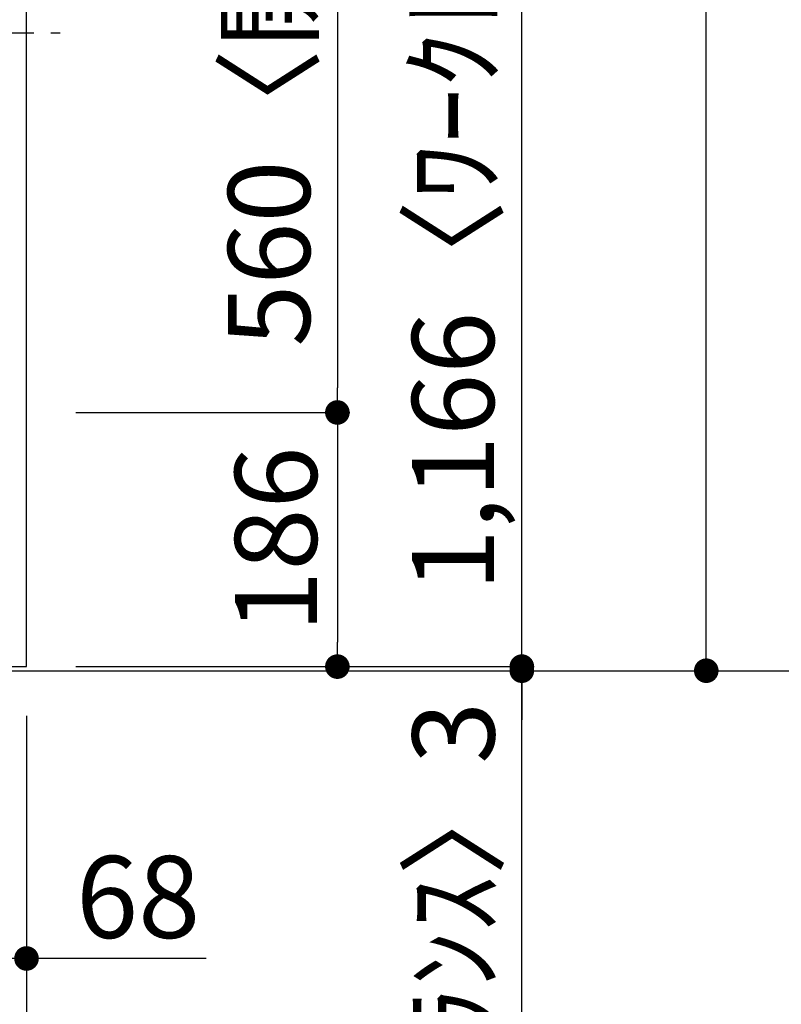
# Model space of a CAD drawing. Extents: x 163 to 26285, y -10810 to -2410.
# Drawn here: x 2125 to 2683, y -5695 to -4974 of the extents above; entities that cross this region are included whole.
import ezdxf

# ---------------------------------------------------------------- set-up
doc = ezdxf.new("R2010")
doc.units = 0
doc.header["$LTSCALE"] = 50
doc.header["$MEASUREMENT"] = 0
doc.linetypes.add('CENTER', pattern=[2, 1.25, -0.25, 0.25, -0.25])
doc.layers.get('0').update_dxf_attribs({"linetype": 'CONTINUOUS'})
for name, color, linetype in [('111-壁仕上', 3, 'CONTINUOUS'), ('126-甲板', 2, 'CONTINUOUS'), ('150-機器', 8, 'CONTINUOUS'), ('166-寸法B', 11, 'CONTINUOUS')]:
    doc.layers.add(name, color=color, linetype=linetype)
doc.styles.add('KH001', font='txt')
doc.dimstyles.new('KH1xx030', dxfattribs={"dimscale": 30, "dimtxt": 2, "dimasz": 0.6, "dimexe": 0.3, "dimexo": 1.2, "dimgap": 0.5, "dimtad": 3, "dimdec": 1, "dimdsep": 46, "dimlunit": 6, "dimtxsty": 'KH001', "dimblk": 'DOT', "dimcen": 1, "dimdle": 1, "dimclrd": 256, "dimclre": 256, "dimclrt": 256, "dimadec": 0, "dimazin": 0, "dimtfac": 1, "dimtdec": 1, "dimtix": 1, "dimtmove": 2, "dimatfit": 3, "dimldrblk": 'CLOSEDBLANK', "dimfxl": 1, "dimtolj": 1, "dimtzin": 0, "dimlwd": -1, "dimlwe": -1, "dimarcsym": 0})

# ---------------------------------------------------------------- blocks, each defined once
blk = doc.blocks.new('_Dot')
at = {"color": 0, "linetype": 'ByBlock', "lineweight": -2}
blk.add_line((-0.5, 0), (-1, 0), dxfattribs=at)
at = {"color": 0, "linetype": 'ByBlock', "const_width": 0.5}
blk.add_lwpolyline([(-0.25, 0, 1), (0.25, 0, 1)], format="xyb", close=True, dxfattribs=at)
blk = doc.blocks.new('*D36')
at = {"layer": '166-寸法B', "transparency": 16777216}
for p, q in [((2166.35, -5261.36), (2366.86, -5261.36)), ((2357.86, -5279.36), (2357.86, -5429.36)), ((2166.35, -5447.36), (2366.86, -5447.36))]:
    blk.add_line(p, q, dxfattribs=at)
at = {"layer": '166-寸法B', "transparency": 16777216, "xscale": 18, "yscale": 18, "zscale": 18}
for p, rotation in [((2357.86, -5261.36), 90), ((2357.86, -5447.36), 270)]:
    blk.add_blockref('_Dot', p, dxfattribs=dict(at, rotation=rotation))
at = {"layer": '166-寸法B', "transparency": 16777216, "insert": (2312.86, -5354.36), "char_height": 60, "attachment_point": 5, "rotation": 90, "style": 'KH001'}
blk.add_mtext('\\A1;186', dxfattribs=at)
blk = doc.blocks.new('_ClosedBlank')
at = {"color": 0, "linetype": 'ByBlock', "lineweight": -2}
for p, q in [((-1, 0.167), (0, 0)), ((-1, 0.167), (-1, -0.167)), ((0, 0), (-1, -0.167))]:
    blk.add_line(p, q, dxfattribs=at)
blk = doc.blocks.new('*D58')
at = {"layer": '166-寸法B', "transparency": 16777216}
for p, q in [((2492.86, -5429.36), (2492.86, -5411.36)), ((2166.35, -5447.36), (2501.86, -5447.36)), ((2492.86, -5447.36), (2492.86, -5450.36)), ((2492.86, -5447.36), (2492.86, -5450.36)), ((2166.35, -5450.36), (2501.86, -5450.36)), ((2492.86, -5905.22), (2492.86, -5450.36)), ((2492.86, -5468.36), (2492.86, -5486.36))]:
    blk.add_line(p, q, dxfattribs=at)
at = {"layer": '166-寸法B', "transparency": 16777216, "xscale": 18, "yscale": 18, "zscale": 18}
for p, rotation in [((2492.86, -5447.36), 270), ((2492.86, -5450.36), 90)]:
    blk.add_blockref('_Dot', p, dxfattribs=dict(at, rotation=rotation))
at = {"layer": '166-寸法B', "transparency": 16777216, "insert": (2442.83, -5700.47), "char_height": 60, "attachment_point": 5, "rotation": 90, "style": 'KH001'}
blk.add_mtext('\\A1;〈ｸﾘｱﾗﾝｽ〉3', dxfattribs=at)
blk = doc.blocks.new('*D59')
at = {"layer": '166-寸法B', "transparency": 16777216}
for p, q in [((2166.35, -4281.36), (2501.86, -4281.36)), ((2492.86, -5429.36), (2492.86, -4299.36)), ((2166.35, -5447.36), (2501.86, -5447.36))]:
    blk.add_line(p, q, dxfattribs=at)
at = {"layer": '166-寸法B', "transparency": 16777216, "xscale": 18, "yscale": 18, "zscale": 18}
for p, rotation in [((2492.86, -4281.36), 90), ((2492.86, -5447.36), 270)]:
    blk.add_blockref('_Dot', p, dxfattribs=dict(at, rotation=rotation))
at = {"layer": '166-寸法B', "transparency": 16777216, "insert": (2442.53, -4982.89), "char_height": 60, "attachment_point": 5, "rotation": 90, "style": 'KH001'}
blk.add_mtext('\\A1;1,166〈ﾜｰｸﾄｯﾌﾟ寸法〉', dxfattribs=at)
blk = doc.blocks.new('*D61')
at = {"layer": '166-寸法B', "transparency": 16777216}
for p, q in [((2166.35, -4701.36), (2366.86, -4701.36)), ((2357.86, -4719.36), (2357.86, -5243.36)), ((2166.35, -5261.36), (2366.86, -5261.36))]:
    blk.add_line(p, q, dxfattribs=at)
at = {"layer": '166-寸法B', "transparency": 16777216, "xscale": 18, "yscale": 18, "zscale": 18}
for p, rotation in [((2357.86, -4701.36), 90), ((2357.86, -5261.36), 270)]:
    blk.add_blockref('_Dot', p, dxfattribs=dict(at, rotation=rotation))
at = {"layer": '166-寸法B', "transparency": 16777216, "insert": (2307.83, -4981.36), "char_height": 60, "attachment_point": 5, "rotation": 90, "style": 'KH001'}
blk.add_mtext('\\A1;560〈開口〉', dxfattribs=at)
blk = doc.blocks.new('*D62')
at = {"layer": '166-寸法B', "transparency": 16777216}
for p, q in [((2130.35, -5483.36), (2130.35, -5804.96)), ((1483.35, -5486.36), (1483.35, -5804.96)), ((1501.35, -5795.96), (2112.35, -5795.96))]:
    blk.add_line(p, q, dxfattribs=at)
at = {"layer": '166-寸法B', "transparency": 16777216, "xscale": 18, "yscale": 18, "zscale": 18, "rotation": 180}
blk.add_blockref('_Dot', (1483.35, -5795.96), dxfattribs=at)
at = {"layer": '166-寸法B', "transparency": 16777216, "xscale": 18, "yscale": 18, "zscale": 18}
blk.add_blockref('_Dot', (2130.35, -5795.96), dxfattribs=at)
at = {"layer": '166-寸法B', "transparency": 16777216, "insert": (1806.85, -5750.96), "char_height": 60, "attachment_point": 5, "style": 'KH001'}
blk.add_mtext('\\A1;647', dxfattribs=at)
blk = doc.blocks.new('*D64')
at = {"layer": '166-寸法B', "transparency": 16777216}
for p, q in [((2130.35, -5483.36), (2130.35, -5939.96)), ((1480.35, -5934.9), (1480.35, -5939.96)), ((1498.35, -5930.96), (2112.35, -5930.96))]:
    blk.add_line(p, q, dxfattribs=at)
at = {"layer": '166-寸法B', "transparency": 16777216, "xscale": 18, "yscale": 18, "zscale": 18, "rotation": 180}
blk.add_blockref('_Dot', (1480.35, -5930.96), dxfattribs=at)
at = {"layer": '166-寸法B', "transparency": 16777216, "xscale": 18, "yscale": 18, "zscale": 18}
blk.add_blockref('_Dot', (2130.35, -5930.96), dxfattribs=at)
at = {"layer": '166-寸法B', "transparency": 16777216, "insert": (1805.35, -5885.96), "char_height": 60, "attachment_point": 5, "style": 'KH001'}
blk.add_mtext('\\A1;650', dxfattribs=at)
blk = doc.blocks.new('*D99')
at = {"layer": '166-寸法B', "transparency": 16777216}
for p, q in [((2166.35, -4281.36), (2636.86, -4281.36)), ((2627.86, -5432.36), (2627.86, -4299.36)), ((2166.35, -5450.36), (2636.86, -5450.36))]:
    blk.add_line(p, q, dxfattribs=at)
at = {"layer": '166-寸法B', "transparency": 16777216, "xscale": 18, "yscale": 18, "zscale": 18}
for p, rotation in [((2627.86, -4281.36), 90), ((2627.86, -5450.36), 270)]:
    blk.add_blockref('_Dot', p, dxfattribs=dict(at, rotation=rotation))
at = {"layer": '166-寸法B', "transparency": 16777216, "insert": (2579.05, -4865.86), "char_height": 60, "attachment_point": 5, "rotation": 90, "style": 'KH001'}
blk.add_mtext('\\A1;1,169', dxfattribs=at)
blk = doc.blocks.new('*D23')
at = {"layer": '166-寸法B', "transparency": 16777216}
for p, q in [((2062.35, -5486.36), (2062.35, -5669.96)), ((2130.35, -5495.36), (2130.35, -5669.96)), ((2112.35, -5660.96), (2080.35, -5660.96)), ((2261.91, -5660.96), (2130.35, -5660.96))]:
    blk.add_line(p, q, dxfattribs=at)
at = {"layer": '166-寸法B', "transparency": 16777216, "xscale": 18, "yscale": 18, "zscale": 18, "rotation": 180}
blk.add_blockref('_Dot', (2062.35, -5660.96), dxfattribs=at)
at = {"layer": '166-寸法B', "transparency": 16777216, "xscale": 18, "yscale": 18, "zscale": 18}
blk.add_blockref('_Dot', (2130.35, -5660.96), dxfattribs=at)
at = {"layer": '166-寸法B', "transparency": 16777216, "insert": (2212.04, -5615.96), "char_height": 60, "attachment_point": 5, "style": 'KH001'}
blk.add_mtext('\\A1;68', dxfattribs=at)

msp = doc.modelspace()

# ---------------------------------------------------------------- linework, layer by layer
at = {"layer": '111-壁仕上', "ltscale": 2}
msp.add_line((1480.35, -5450.36), (2800.41, -5450.36), dxfattribs=at)
at = {"layer": '126-甲板'}
msp.add_lwpolyline([(1483.35, -5447.36), (1483.35, -5447.36), (2130.35, -5447.36), (2130.35, -4281.36)], dxfattribs=at)
at = {"layer": '150-機器', "color": 161, "linetype": 'CENTER'}
msp.add_line((1573.24, -4983.56), (2154.88, -4983.56), dxfattribs=at)

# ---------------------------------------------------------------- dimensions: what is measured, and where the dimension line sits
at = {"layer": '166-寸法B'}
dim = msp.add_linear_dim(base=(2492.86, -4281.36), p1=(2130.35, -5447.36), p2=(2130.35, -4281.36), angle=90, text='<>〈ﾜｰｸﾄｯﾌﾟ寸法〉', dimstyle='KH1xx030', dxfattribs=at)
dim.commit()
dim.dimension.update_dxf_attribs({"geometry": '*D59', "text_midpoint": (2442.53, -4982.89), "dimtype": 128})
for base, p1, p2, angle, picture, middle in [((2627.86, -4281.36), (2130.35, -5450.36), (2130.35, -4281.36), 90, '*D99', (2579.05, -4865.86)), ((2357.86, -5447.36), (2130.35, -5261.36), (2130.35, -5447.36), 90, '*D36', (2312.86, -5354.36)), ((2130.35, -5930.96), (1480.35, -5898.9), (2130.35, -5447.36), 180, '*D64', (1805.35, -5885.96)), ((2130.35, -5795.96), (1483.35, -5450.36), (2130.35, -5447.36), 180, '*D62', (1806.85, -5750.96))]:
    dim = msp.add_linear_dim(base=base, p1=p1, p2=p2, angle=angle, dimstyle='KH1xx030', dxfattribs=at)
    dim.commit()
    dim.dimension.update_dxf_attribs({"geometry": picture, "text_midpoint": middle})
dim = msp.add_linear_dim(base=(2357.86, -5261.36), p1=(2130.35, -4701.36), p2=(2130.35, -5261.36), angle=90, text='<>〈開口〉', dimstyle='KH1xx030', dxfattribs=at)
dim.commit()
dim.dimension.update_dxf_attribs({"geometry": '*D61', "text_midpoint": (2307.83, -4981.36)})
dim = msp.add_linear_dim(base=(2492.86, -5450.36), p1=(2130.35, -5447.36), p2=(2130.35, -5450.36), angle=90, text='〈ｸﾘｱﾗﾝｽ〉<>', dimstyle='KH1xx030', override={"dimtmove": 1}, dxfattribs=at)
dim.commit()
dim.dimension.update_dxf_attribs({"geometry": '*D58', "text_midpoint": (2492.86, -5700.47), "dimtype": 128})
dim = msp.add_linear_dim(base=(2062.35, -5660.96), p1=(2130.35, -5459.36), p2=(2062.35, -5450.36), angle=180, dimstyle='KH1xx030', override={"dimtmove": 1}, dxfattribs=at)
dim.commit()
dim.dimension.update_dxf_attribs({"geometry": '*D23', "text_midpoint": (2212.04, -5671.9), "dimtype": 128})

doc.saveas('drawing.dxf')
